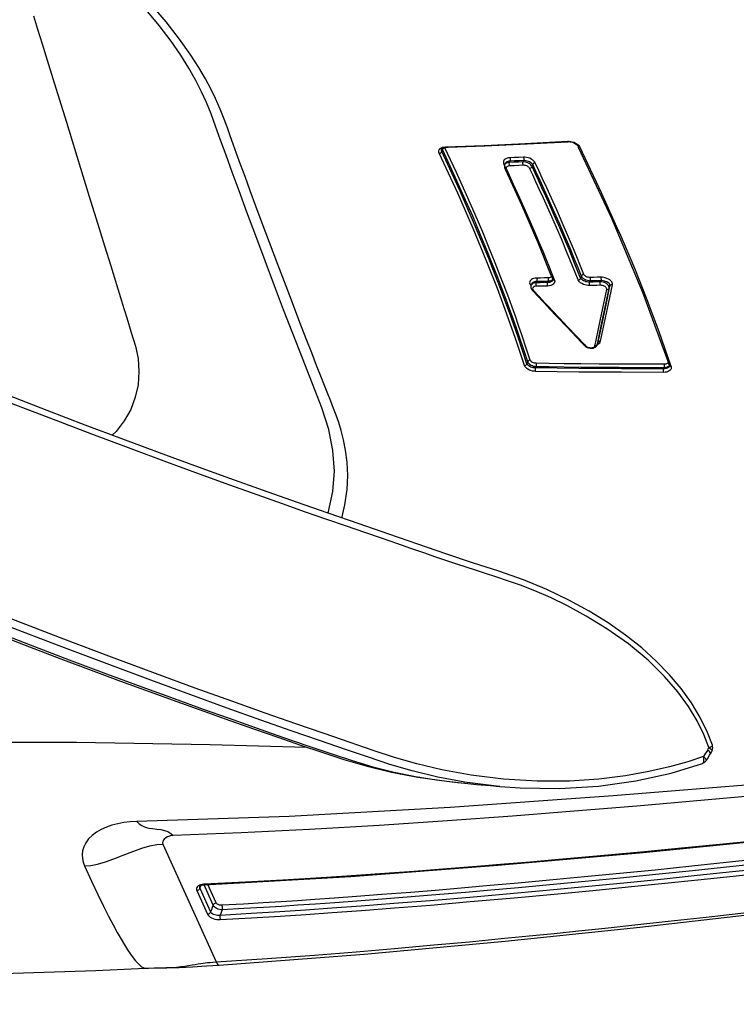
# Model space of a CAD drawing. Units: millimetres. Extents: x 0 to 13477, y -14193 to 9081.
# Drawn here: x 10133 to 10182, y 7085 to 7152 of the extents above; entities that cross this region are included whole.
import ezdxf

# ---------------------------------------------------------------- set-up
doc = ezdxf.new("R2010")
doc.units = ezdxf.units.MM
for name, color, linetype in [('0139190_0GR_main_view_BL15', 7, 'Continuous'), ('0139190_0GR_main_view_BL18', 7, 'Continuous'), ('Q', 4, 'Continuous')]:
    doc.layers.add(name, color=color, linetype=linetype)
doc.styles.get("Standard").update_dxf_attribs({"font": 'txt.shx'})
doc.dimstyles.new('ISO-25', dxfattribs={"dimtxt": 2.5, "dimasz": 2.5, "dimexe": 1.25, "dimexo": 0.625, "dimtad": 1, "dimtxsty": 'Standard', "dimcen": 2.5, "dimadec": 0, "dimazin": 0, "dimtfac": 1, "dimtmove": 0, "dimatfit": 3, "dimfxl": 1, "dimarcsym": 0})

# ---------------------------------------------------------------- blocks, each defined once
blk = doc.blocks.new('*D117')
at = {"layer": 'Defpoints', "color": 0, "transparency": 16777216}
for p in [(10742.554, 7519.546), (9233.556, 7016.934), (10742.554, 7007.217)]:
    blk.add_point(p, dxfattribs=at)
at = {"layer": 'Q', "color": 0, "lineweight": -2, "transparency": 16777216}
for p, q in [((9233.556, 7029.434), (9233.556, 7544.546)), ((10742.554, 7019.717), (10742.554, 7544.546)), ((9283.556, 7519.546), (10692.554, 7519.546))]:
    blk.add_line(p, q, dxfattribs=at)
at = {"layer": 'Q', "color": 0, "transparency": 16777216}
for points in [[(9283.556, 7527.88), (9283.556, 7511.213), (9233.556, 7519.546)], [(10692.554, 7527.88), (10692.554, 7511.213), (10742.554, 7519.546)]]:
    blk.add_solid(points, dxfattribs=at)
at = {"layer": 'Q', "color": 0, "transparency": 16777216, "insert": (9988.055, 7557.046), "char_height": 50, "attachment_point": 5}
blk.add_mtext('1509', dxfattribs=at)
blk = doc.blocks.new('0139190_0GR_MAIN_VIEW_BL18', base_point=(46.68, 151.824))
at = {"layer": '0139190_0GR_main_view_BL18', "color": 7, "linetype": 'Continuous'}
for p, q in [((60.625, 187.628), (60.625, 187.628)), ((60.715, 187.622), (60.715, 187.622)), ((60.877, 187.526), (60.877, 187.526)), ((60.926, 187.464), (60.926, 187.464)), ((61.304, 184.12), (61.303, 184.113)), ((61.251, 183.542), (61.251, 183.545))]:
    blk.add_line(p, q, dxfattribs=at)
at = {"layer": '0139190_0GR_main_view_BL18', "color": 4, "linetype": 'Continuous'}
blk.add_line((60.762, 187.599), (60.761, 187.6), dxfattribs=at)
for points in [[(60.625, 187.628), (60.412, 187.547), (60.166, 187.427), (59.925, 187.283), (59.689, 187.114), (59.46, 186.921), (59.237, 186.703), (59.019, 186.462), (58.809, 186.196), (58.607, 185.907), (58.413, 185.594), (58.229, 185.258), (58.056, 184.899), (57.896, 184.514), (57.752, 184.104), (57.615, 183.674), (57.467, 183.23), (57.308, 182.769), (57.144, 182.292), (56.974, 181.8), (56.798, 181.291), (56.614, 180.766), (56.422, 180.224), (56.223, 179.667), (56.015, 179.094), (55.799, 178.506), (55.575, 177.903), (55.342, 177.285), (55.101, 176.653), (54.851, 176.006)], [(60.715, 187.622), (60.702, 187.627), (60.682, 187.632), (60.661, 187.634), (60.64, 187.632), (60.625, 187.628)], [(60.761, 187.6), (60.759, 187.6), (60.751, 187.599), (60.741, 187.594), (60.729, 187.583), (60.716, 187.569), (60.703, 187.552)], [(60.761, 187.6), (60.721, 187.619), (60.715, 187.622)], [(60.877, 187.526), (60.847, 187.545), (60.788, 187.582), (60.762, 187.599)], [(60.877, 187.526), (60.884, 187.521), (60.901, 187.505), (60.915, 187.486), (60.926, 187.464)], [(61.304, 184.12), (61.328, 184.456), (61.338, 185.109), (61.298, 185.748), (61.212, 186.366), (61.082, 186.951), (60.926, 187.464)], [(61.251, 183.545), (61.269, 183.739), (61.29, 183.966), (61.303, 184.113)], [(58.8, 175.837), (59.002, 176.367), (59.197, 176.882), (59.385, 177.383), (59.565, 177.868), (59.739, 178.34), (59.905, 178.797), (60.064, 179.24), (60.216, 179.668), (60.359, 180.076), (60.493, 180.463), (60.62, 180.834), (60.74, 181.186), (60.86, 181.551), (60.969, 181.935), (61.066, 182.338), (61.15, 182.772), (61.219, 183.248), (61.251, 183.542)], [(61.364, 163.074), (61.249, 163.835), (61.092, 165.059), (60.951, 166.418), (60.83, 167.899), (60.73, 169.496), (60.652, 171.217), (60.6, 173.068), (60.573, 175.044), (60.576, 177.138), (60.61, 179.342), (60.656, 180.938)]]:
    blk.add_lwpolyline(points, dxfattribs=at)
at = {"layer": '0139190_0GR_main_view_BL18', "color": 7, "linetype": 'Continuous'}
for points in [[(60.663, 187.571), (60.654, 187.591), (60.645, 187.607), (60.637, 187.619), (60.631, 187.626), (60.625, 187.628), (60.625, 187.628)], [(60.663, 187.571), (60.675, 187.59), (60.687, 187.604), (60.698, 187.615), (60.707, 187.621), (60.714, 187.622), (60.715, 187.622)], [(60.663, 187.571), (60.449, 187.489), (60.22, 187.378), (59.984, 187.235), (59.741, 187.059), (59.488, 186.839), (59.223, 186.568), (58.953, 186.243), (58.702, 185.888), (58.493, 185.547), (58.325, 185.237), (58.189, 184.956), (58.077, 184.699), (57.985, 184.465), (57.91, 184.251), (57.846, 184.058), (57.791, 183.884), (57.739, 183.723), (57.689, 183.567), (57.637, 183.411), (57.582, 183.246), (57.521, 183.068), (57.453, 182.871), (57.378, 182.655), (57.298, 182.422), (57.211, 182.169), (57.116, 181.894), (57.013, 181.595), (56.9, 181.271), (56.778, 180.919), (56.643, 180.536), (56.495, 180.12), (56.333, 179.666), (56.154, 179.171), (55.956, 178.631), (55.737, 178.041), (55.495, 177.395), (55.226, 176.687), (54.925, 175.91)], [(60.812, 187.482), (60.897, 187.221), (60.98, 186.921), (61.059, 186.58), (61.128, 186.193), (61.182, 185.757), (61.214, 185.271), (61.217, 184.736), (61.184, 184.181), (61.119, 183.648), (61.031, 183.168), (60.931, 182.751), (60.824, 182.385), (60.709, 182.034), (60.58, 181.651), (60.433, 181.222), (60.273, 180.758), (60.095, 180.254), (59.899, 179.702), (59.681, 179.099), (59.439, 178.44), (59.171, 177.719), (58.873, 176.929), (58.541, 176.062)], [(60.703, 187.552), (60.683, 187.561), (60.663, 187.571)], [(60.703, 187.552), (60.757, 187.517), (60.812, 187.482)], [(60.877, 187.526), (60.874, 187.527), (60.865, 187.527), (60.854, 187.522), (60.841, 187.512), (60.827, 187.499), (60.812, 187.482)], [(60.926, 187.464), (60.92, 187.473), (60.91, 187.481), (60.896, 187.486), (60.878, 187.489), (60.858, 187.489), (60.835, 187.487), (60.812, 187.482)], [(61.303, 184.113), (61.237, 183.581), (61.231, 183.545)], [(58.711, 175.702), (58.97, 176.377), (59.213, 177.02), (59.444, 177.637), (59.659, 178.217), (59.854, 178.751), (60.027, 179.228), (60.174, 179.641), (60.304, 180.008), (60.423, 180.349), (60.538, 180.683), (60.653, 181.019), (60.767, 181.352), (60.878, 181.688), (60.978, 182.029), (61.066, 182.377), (61.138, 182.729), (61.196, 183.078), (61.239, 183.423), (61.251, 183.542)], [(61.231, 183.545), (61.149, 183.098), (61.048, 182.678), (60.939, 182.31), (60.823, 181.958), (60.694, 181.575), (60.547, 181.146), (60.386, 180.683), (60.208, 180.178), (60.011, 179.626), (59.793, 179.024), (59.552, 178.365), (59.283, 177.644), (58.985, 176.854), (58.653, 175.988), (58.281, 175.033), (57.866, 173.982), (57.399, 172.822), (56.872, 171.538), (56.274, 170.112), (55.592, 168.524), (54.809, 166.751), (53.902, 164.762)]]:
    blk.add_lwpolyline(points, dxfattribs=at)
blk = doc.blocks.new('0139190_0GR_MAIN_VIEW_BL15', base_point=(46.676, 197.982))
at = {"layer": '0139190_0GR_main_view_BL15', "color": 7, "linetype": 'Continuous'}
for p, q in [((54.354, 186.938), (54.366, 186.942)), ((54.366, 186.942), (54.38, 186.947)), ((54.364, 186.918), (54.362, 186.917)), ((54.362, 186.917), (54.362, 186.917)), ((54.365, 186.917), (54.375, 186.907)), ((54.375, 186.917), (54.375, 186.917)), ((54.375, 186.917), (54.382, 186.913)), ((54.375, 186.907), (54.385, 186.892)), ((54.382, 186.913), (54.392, 186.905)), ((54.397, 186.831), (54.417, 186.823)), ((52.982, 185.78), (52.961, 185.787)), ((53.088, 185.924), (53.05, 185.938)), ((54.014, 185.694), (53.973, 185.702)), ((53.982, 185.742), (53.976, 185.743)), ((53.982, 185.741), (53.976, 185.743)), ((54.015, 185.729), (53.981, 185.736)), ((53.982, 185.742), (53.982, 185.742)), ((54.015, 185.729), (53.982, 185.741)), ((54.006, 185.739), (53.996, 185.755)), ((54.008, 185.732), (54.006, 185.739)), ((54.033, 185.69), (54.014, 185.694)), ((54.021, 185.728), (54.015, 185.729)), ((54.02, 185.726), (54.015, 185.729)), ((54.021, 185.728), (54.021, 185.728)), ((52.886, 185.466), (52.92, 185.454)), ((52.964, 185.609), (52.985, 185.601)), ((54.022, 185.525), (54.035, 185.537)), ((54.03, 185.516), (54.03, 185.516)), ((50.734, 185.422), (50.751, 185.433)), ((50.661, 185.263), (50.664, 185.29)), ((50.661, 185.238), (50.661, 185.263)), ((50.669, 185.246), (50.669, 185.246)), ((52.93, 185.012), (52.944, 185.018)), ((52.937, 184.993), (52.937, 184.993)), ((52.944, 185.018), (52.953, 185.021)), ((52.954, 184.995), (52.954, 184.995)), ((52.954, 184.995), (52.958, 184.992)), ((52.954, 184.984), (52.962, 184.97)), ((52.973, 184.916), (52.994, 184.908)), ((51.079, 184.652), (51.047, 184.664)), ((52.995, 184.723), (52.974, 184.731)), ((53.111, 184.667), (53.121, 184.675)), ((53.116, 184.654), (53.116, 184.654)), ((54.381, 184.719), (54.401, 184.711)), ((51.003, 184.505), (50.981, 184.513)), ((53.014, 184.645), (53.014, 184.645)), ((53.028, 184.641), (53.04, 184.635)), ((53.029, 184.625), (53.041, 184.634)), ((53.04, 184.635), (53.04, 184.635)), ((54.299, 184.581), (54.333, 184.569)), ((51.013, 184.28), (50.991, 184.288)), ((51.023, 184.181), (51.039, 184.186)), ((51.03, 184.21), (51.03, 184.21)), ((51.039, 184.186), (51.059, 184.195)), ((51.045, 184.206), (51.057, 184.2)), ((51.057, 184.2), (51.057, 184.2)), ((51.059, 184.195), (51.064, 184.198)), ((51.064, 184.198), (51.105, 184.217)), ((51.112, 184.203), (51.112, 184.203)), ((51.115, 184.226), (51.125, 184.229)), ((50.755, 183.22), (50.755, 183.229)), ((50.758, 183.198), (50.755, 183.22)), ((50.762, 183.177), (50.758, 183.198)), ((50.763, 183.229), (50.763, 183.229)), ((50.771, 183.216), (50.765, 183.214)), ((50.771, 183.216), (50.772, 183.207)), ((50.78, 183.19), (50.786, 183.183)), ((50.793, 183.16), (50.793, 183.16)), ((50.8, 183.175), (50.831, 183.164)), ((64.249, 179.49), (64.249, 179.491)), ((62.253, 178.564), (64.199, 179.443)), ((63.226, 179.444), (62.922, 179.307)), ((63.264, 179.394), (62.927, 179.242)), ((62.983, 179.173), (63.374, 179.349)), ((63.02, 179.122), (63.411, 179.299)), ((62.917, 179.244), (62.918, 179.237)), ((62.918, 179.237), (62.92, 179.21)), ((62.926, 179.244), (62.926, 179.244)), ((62.959, 179.185), (62.935, 179.197)), ((62.952, 179.171), (62.952, 179.171)), ((62.983, 179.173), (62.959, 179.185)), ((64.294, 178.47), (64.294, 178.471))]:
    blk.add_line(p, q, dxfattribs=at)
at = {"layer": '0139190_0GR_main_view_BL15', "color": 4, "linetype": 'Continuous'}
for p, q in [((54.291, 186.891), (54.362, 186.917)), ((54.372, 186.918), (54.375, 186.917)), ((53.983, 185.741), (53.982, 185.742)), ((54.015, 185.73), (53.983, 185.741)), ((54.021, 185.728), (54.015, 185.73)), ((54.028, 185.724), (54.021, 185.728)), ((53.985, 185.472), (54.03, 185.516)), ((54.05, 185.54), (54.061, 185.562)), ((50.738, 185.406), (50.759, 185.416)), ((50.668, 185.256), (50.67, 185.28)), ((50.669, 185.246), (50.668, 185.256)), ((50.669, 185.238), (50.669, 185.246)), ((52.868, 184.965), (52.937, 184.993)), ((52.949, 184.996), (52.954, 184.995)), ((53.129, 184.666), (53.4, 184.919)), ((53.116, 184.654), (53.129, 184.666)), ((53.04, 184.635), (53.014, 184.645)), ((53.04, 184.635), (53.058, 184.631)), ((51.046, 184.204), (51.03, 184.21)), ((51.057, 184.2), (51.046, 184.204)), ((51.112, 184.203), (51.132, 184.212)), ((50.763, 183.229), (50.762, 183.271)), ((50.764, 183.221), (50.763, 183.229)), ((50.764, 183.218), (50.764, 183.221)), ((50.768, 183.199), (50.764, 183.218)), ((50.773, 183.183), (50.768, 183.199)), ((56.875, 181.513), (56.855, 181.519)), ((62.926, 179.237), (62.926, 179.244))]:
    blk.add_line(p, q, dxfattribs=at)
at = {"layer": '0139190_0GR_main_view_BL15', "color": 7, "linetype": 'Continuous'}
for points in [[(64.199, 179.443), (64.142, 180.285), (64.084, 181.066), (64.03, 181.749), (63.976, 182.386), (63.918, 183.032), (63.864, 183.621), (63.814, 184.142), (63.768, 184.604), (63.727, 185.016), (63.685, 185.419), (63.639, 185.856), (63.587, 186.346), (63.527, 186.897), (63.457, 187.523), (63.375, 188.238)], [(60.797, 193.733), (61.017, 191.247), (61.242, 188.658), (61.459, 185.991), (61.65, 183.301), (61.797, 180.648), (61.883, 178.131)], [(62.482, 188.595), (62.549, 187.958), (62.619, 187.29), (62.682, 186.683), (62.74, 186.098), (62.797, 185.519), (62.852, 184.94), (62.899, 184.422), (62.94, 183.964), (62.977, 183.546), (63.012, 183.123), (63.051, 182.652), (63.088, 182.176), (63.12, 181.758), (63.146, 181.392), (63.169, 181.072), (63.188, 180.786), (63.206, 180.512), (63.224, 180.216), (63.244, 179.891), (63.264, 179.535)], [(62.558, 188.604), (62.626, 187.967), (62.696, 187.299), (62.758, 186.692), (62.816, 186.106), (62.873, 185.527), (62.928, 184.948), (62.975, 184.43), (63.016, 183.972), (63.052, 183.554), (63.088, 183.13), (63.126, 182.66), (63.164, 182.183), (63.195, 181.764), (63.222, 181.398), (63.244, 181.079), (63.263, 180.792), (63.281, 180.519), (63.299, 180.222), (63.319, 179.896), (63.339, 179.54)], [(63.5, 179.511), (63.47, 180.026), (63.441, 180.497), (63.413, 180.924), (63.383, 181.357), (63.348, 181.842), (63.307, 182.383), (63.259, 182.98), (63.204, 183.634), (63.14, 184.358), (63.074, 185.076), (63.014, 185.71), (62.956, 186.292), (62.901, 186.843), (62.845, 187.387), (62.784, 187.97), (62.725, 188.525)], [(60.971, 193.449), (61.14, 191.685), (61.289, 190.116), (61.419, 188.728), (61.531, 187.496), (61.628, 186.382), (61.713, 185.35), (61.793, 184.33), (61.871, 183.26), (61.946, 182.13), (62.013, 180.984), (62.068, 179.853), (62.112, 178.734)], [(61.672, 193.448), (61.756, 192.643), (61.833, 191.916), (61.911, 191.18), (61.996, 190.362), (62.089, 189.469), (62.178, 188.587), (62.256, 187.807), (62.323, 187.116), (62.382, 186.506), (62.432, 185.963), (62.477, 185.473), (62.516, 185.033), (62.551, 184.622), (62.587, 184.196), (62.624, 183.743), (62.664, 183.245), (62.705, 182.706), (62.746, 182.14), (62.783, 181.598), (62.816, 181.09), (62.849, 180.54), (62.883, 179.926), (62.917, 179.244)], [(63.425, 179.506), (63.395, 180.021), (63.366, 180.491), (63.338, 180.918), (63.308, 181.35), (63.273, 181.835), (63.231, 182.375), (63.183, 182.972), (63.128, 183.626), (63.064, 184.35), (62.998, 185.067), (62.937, 185.701), (62.88, 186.284), (62.825, 186.834), (62.769, 187.378), (62.708, 187.96), (62.649, 188.516)], [(52.133, 186.074), (52.174, 186.093), (52.757, 186.34), (53.272, 186.546), (53.8, 186.745), (54.354, 186.938)], [(54.38, 186.947), (54.379, 186.937), (54.376, 186.929), (54.371, 186.922), (54.364, 186.918)], [(54.38, 186.947), (54.397, 186.95), (54.413, 186.948), (54.427, 186.941), (54.44, 186.93), (54.451, 186.916), (54.461, 186.898), (54.468, 186.876), (54.472, 186.851), (54.474, 186.824)], [(54.307, 186.897), (54.309, 186.896), (54.318, 186.891)], [(54.318, 186.891), (54.325, 186.884), (54.331, 186.873)], [(54.34, 186.83), (54.34, 186.445), (54.339, 186.087), (54.337, 185.758), (54.335, 185.456), (54.331, 185.183), (54.328, 184.937), (54.324, 184.719)], [(54.331, 186.873), (54.336, 186.861), (54.339, 186.846), (54.34, 186.83)], [(54.34, 186.83), (54.348, 186.832), (54.357, 186.833), (54.368, 186.833), (54.379, 186.833), (54.389, 186.832), (54.397, 186.831)], [(54.397, 186.831), (54.397, 186.445), (54.396, 186.087), (54.394, 185.758), (54.391, 185.456), (54.388, 185.182), (54.384, 184.937), (54.381, 184.719)], [(54.385, 186.892), (54.392, 186.874), (54.396, 186.853), (54.397, 186.831)], [(54.392, 186.905), (54.4, 186.894), (54.407, 186.88), (54.412, 186.863), (54.415, 186.844), (54.417, 186.823)], [(54.417, 186.823), (54.416, 186.126), (54.411, 185.423), (54.401, 184.711)], [(54.474, 186.824), (54.466, 186.822), (54.457, 186.821), (54.446, 186.821), (54.435, 186.821), (54.425, 186.822), (54.417, 186.823)], [(54.474, 186.824), (54.473, 186.127), (54.468, 185.423), (54.458, 184.711)], [(50.751, 185.433), (51.507, 185.793), (52.133, 186.074)], [(53.031, 185.977), (53.016, 185.978), (52.999, 185.975), (52.982, 185.966), (52.965, 185.952), (52.949, 185.934), (52.935, 185.912), (52.923, 185.887), (52.914, 185.861), (52.908, 185.834), (52.905, 185.809), (52.905, 185.786)], [(53.957, 185.783), (53.651, 185.847), (53.341, 185.912), (53.031, 185.977)], [(53.031, 185.977), (53.031, 185.967), (53.032, 185.957), (53.036, 185.949), (53.042, 185.942), (53.05, 185.938)], [(52.905, 185.786), (52.912, 185.788), (52.922, 185.789), (52.932, 185.79), (52.943, 185.79), (52.953, 185.789), (52.961, 185.787)], [(53.05, 185.938), (53.039, 185.938), (53.027, 185.935), (53.015, 185.928), (53.003, 185.917), (52.992, 185.903), (52.982, 185.885), (52.974, 185.866), (52.968, 185.845), (52.964, 185.825), (52.961, 185.805), (52.961, 185.787)], [(52.961, 185.787), (52.962, 185.728), (52.963, 185.668), (52.964, 185.609)], [(53.088, 185.924), (53.073, 185.925), (53.058, 185.921), (53.043, 185.914), (53.028, 185.902), (53.015, 185.886), (53.003, 185.868), (52.994, 185.847), (52.987, 185.825), (52.983, 185.802), (52.982, 185.78)], [(53.107, 185.884), (53.097, 185.885), (53.087, 185.882), (53.077, 185.876), (53.068, 185.868), (53.059, 185.856), (53.052, 185.843), (53.046, 185.829), (53.041, 185.813), (53.039, 185.797), (53.038, 185.781)], [(53.976, 185.743), (53.669, 185.808), (53.36, 185.873), (53.05, 185.938)], [(53.981, 185.736), (53.707, 185.794), (53.397, 185.859), (53.088, 185.924)], [(53.107, 185.884), (53.107, 185.895), (53.106, 185.904), (53.101, 185.913), (53.095, 185.92), (53.088, 185.924)], [(53.973, 185.702), (53.726, 185.754), (53.416, 185.819), (53.107, 185.884)], [(52.905, 185.786), (52.906, 185.726), (52.907, 185.667), (52.908, 185.607)], [(53.038, 185.781), (53.031, 185.779), (53.021, 185.777), (53.01, 185.777), (53, 185.777), (52.99, 185.778), (52.982, 185.78)], [(52.982, 185.78), (52.983, 185.72), (52.984, 185.661), (52.985, 185.601)], [(53.038, 185.781), (53.039, 185.722), (53.04, 185.662), (53.041, 185.602)], [(53.996, 185.755), (53.985, 185.768), (53.972, 185.778), (53.957, 185.783)], [(53.957, 185.783), (53.957, 185.773), (53.959, 185.763), (53.963, 185.754), (53.969, 185.748), (53.976, 185.743)], [(54.033, 185.69), (54.034, 185.7), (54.032, 185.71), (54.028, 185.719), (54.022, 185.725), (54.02, 185.726)], [(54.051, 185.559), (54.058, 185.573), (54.063, 185.588), (54.066, 185.603), (54.067, 185.619), (54.067, 185.634), (54.065, 185.649), (54.061, 185.661), (54.056, 185.672), (54.05, 185.681), (54.042, 185.687), (54.033, 185.69)], [(52.858, 185.506), (52.72, 185.451), (52.569, 185.39), (52.399, 185.319), (52.208, 185.239), (52.002, 185.15), (51.794, 185.059), (51.6, 184.973), (51.43, 184.895), (51.28, 184.826), (51.144, 184.764), (51.017, 184.704)], [(52.886, 185.466), (52.749, 185.411), (52.598, 185.35), (52.428, 185.279), (52.237, 185.199), (52.031, 185.11), (51.824, 185.019), (51.629, 184.932), (51.459, 184.855), (51.309, 184.786), (51.174, 184.723), (51.047, 184.664)], [(52.908, 185.607), (52.907, 185.593), (52.905, 185.579), (52.902, 185.564), (52.897, 185.551), (52.89, 185.538), (52.883, 185.527), (52.875, 185.518), (52.867, 185.511), (52.858, 185.506)], [(52.858, 185.506), (52.859, 185.495), (52.863, 185.485), (52.87, 185.477), (52.878, 185.47), (52.886, 185.466)], [(52.964, 185.609), (52.963, 185.588), (52.96, 185.568), (52.954, 185.548), (52.946, 185.529), (52.937, 185.511), (52.926, 185.496), (52.913, 185.483), (52.9, 185.473), (52.886, 185.466)], [(52.908, 185.607), (52.915, 185.609), (52.925, 185.611), (52.936, 185.612), (52.946, 185.611), (52.956, 185.61), (52.964, 185.609)], [(52.985, 185.601), (52.984, 185.582), (52.982, 185.562), (52.978, 185.541), (52.972, 185.521), (52.963, 185.503), (52.954, 185.486), (52.943, 185.472), (52.932, 185.461), (52.92, 185.454)], [(53.041, 185.602), (53.041, 185.578), (53.037, 185.552), (53.031, 185.525), (53.022, 185.499), (53.01, 185.476), (52.997, 185.454), (52.981, 185.437), (52.965, 185.423), (52.948, 185.414)], [(53.041, 185.602), (53.034, 185.6), (53.024, 185.599), (53.014, 185.598), (53.003, 185.598), (52.993, 185.599), (52.985, 185.601)], [(53.392, 184.928), (53.451, 184.983), (53.581, 185.105), (53.721, 185.238), (53.872, 185.382), (54.022, 185.525)], [(54.035, 185.537), (54.036, 185.528), (54.034, 185.52), (54.03, 185.516)], [(54.035, 185.537), (54.043, 185.547), (54.051, 185.559)], [(50.664, 185.29), (50.67, 185.317), (50.678, 185.342), (50.689, 185.366), (50.702, 185.388)], [(50.702, 185.388), (50.717, 185.407), (50.734, 185.422)], [(50.751, 185.433), (50.75, 185.424), (50.748, 185.417), (50.744, 185.411), (50.738, 185.406)], [(52.92, 185.454), (52.675, 185.355), (52.45, 185.263), (52.244, 185.176), (52.054, 185.094), (51.879, 185.018), (51.718, 184.946), (51.569, 184.879), (51.431, 184.816), (51.304, 184.758), (51.187, 184.703), (51.079, 184.652)], [(52.948, 185.414), (52.703, 185.315), (52.479, 185.223), (52.273, 185.136), (52.084, 185.054), (51.909, 184.977), (51.747, 184.906), (51.598, 184.839), (51.461, 184.776), (51.334, 184.717), (51.217, 184.663), (51.108, 184.612)], [(52.948, 185.414), (52.947, 185.425), (52.943, 185.435), (52.936, 185.444), (52.928, 185.45), (52.92, 185.454)], [(50.661, 185.238), (50.666, 185.241), (50.668, 185.244), (50.669, 185.246)], [(50.755, 183.229), (50.73, 183.865), (50.699, 184.537), (50.661, 185.238)], [(51.125, 184.229), (51.37, 184.343), (51.595, 184.446), (51.802, 184.538), (51.992, 184.622), (52.167, 184.697), (52.328, 184.766), (52.475, 184.828), (52.611, 184.884), (52.735, 184.934), (52.849, 184.98), (52.93, 185.012)], [(52.89, 184.974), (52.897, 184.969), (52.904, 184.962), (52.909, 184.953)], [(52.953, 185.021), (52.952, 185.012), (52.949, 185.004), (52.944, 184.998), (52.938, 184.994), (52.937, 184.993)], [(52.943, 184.995), (52.944, 184.994), (52.954, 184.984)], [(52.953, 185.021), (52.97, 185.026), (52.986, 185.025), (53.001, 185.02), (53.015, 185.011), (53.026, 184.998), (53.036, 184.981), (53.043, 184.96), (53.048, 184.936), (53.05, 184.909)], [(52.958, 184.992), (52.968, 184.986), (52.976, 184.976)], [(52.976, 184.976), (52.983, 184.963), (52.989, 184.947), (52.992, 184.929), (52.994, 184.908)], [(52.909, 184.953), (52.913, 184.942), (52.916, 184.929), (52.917, 184.915)], [(52.917, 184.915), (52.924, 184.917), (52.934, 184.918), (52.944, 184.919), (52.955, 184.919), (52.965, 184.917), (52.973, 184.916)], [(52.917, 184.915), (52.917, 184.853), (52.918, 184.792), (52.918, 184.73)], [(52.962, 184.97), (52.968, 184.954), (52.972, 184.936), (52.973, 184.916)], [(52.973, 184.916), (52.974, 184.854), (52.974, 184.793), (52.974, 184.731)], [(53.05, 184.909), (53.043, 184.907), (53.033, 184.905), (53.022, 184.905), (53.012, 184.905), (53.002, 184.906), (52.994, 184.908)], [(52.994, 184.908), (52.994, 184.846), (52.995, 184.785), (52.995, 184.723)], [(53.05, 184.909), (53.051, 184.847), (53.051, 184.786), (53.052, 184.724)], [(53.121, 184.675), (53.222, 184.768), (53.331, 184.871), (53.392, 184.928)], [(51.017, 184.704), (51, 184.694), (50.984, 184.679), (50.968, 184.66), (50.955, 184.638), (50.943, 184.614), (50.935, 184.588), (50.929, 184.561), (50.926, 184.535), (50.925, 184.511)], [(51.047, 184.664), (51.035, 184.655), (51.023, 184.644), (51.012, 184.629), (51.002, 184.612), (50.994, 184.593), (50.988, 184.573), (50.983, 184.552), (50.981, 184.532), (50.981, 184.513)], [(51.079, 184.652), (51.065, 184.644), (51.051, 184.633), (51.039, 184.62), (51.028, 184.603), (51.019, 184.585), (51.011, 184.566), (51.006, 184.546), (51.003, 184.525), (51.003, 184.505)], [(51.017, 184.704), (51.019, 184.693), (51.024, 184.683), (51.03, 184.674), (51.038, 184.667), (51.047, 184.664)], [(51.108, 184.612), (51.107, 184.622), (51.102, 184.633), (51.096, 184.642), (51.087, 184.648), (51.079, 184.652)], [(52.918, 184.73), (52.926, 184.732), (52.935, 184.734), (52.946, 184.735), (52.957, 184.734), (52.966, 184.733), (52.974, 184.731)], [(52.918, 184.73), (52.92, 184.704), (52.925, 184.68), (52.932, 184.659), (52.941, 184.643), (52.952, 184.63), (52.965, 184.62), (52.979, 184.615), (52.995, 184.613)], [(52.974, 184.731), (52.976, 184.711), (52.979, 184.692), (52.985, 184.677), (52.992, 184.664), (53, 184.654), (53.009, 184.647), (53.014, 184.645)], [(53.052, 184.724), (53.044, 184.722), (53.035, 184.721), (53.024, 184.72), (53.013, 184.72), (53.003, 184.721), (52.995, 184.723)], [(52.995, 184.723), (52.997, 184.702), (53.001, 184.682), (53.008, 184.665), (53.017, 184.652), (53.028, 184.641)], [(53.052, 184.724), (53.053, 184.709), (53.056, 184.695), (53.06, 184.684), (53.066, 184.674), (53.074, 184.667)], [(53.074, 184.667), (53.082, 184.663), (53.091, 184.661), (53.101, 184.663), (53.111, 184.667)], [(53.121, 184.675), (53.122, 184.666), (53.12, 184.658), (53.116, 184.654)], [(54.324, 184.719), (54.323, 184.705), (54.32, 184.691), (54.316, 184.676), (54.311, 184.663), (54.305, 184.651), (54.297, 184.641), (54.289, 184.632), (54.28, 184.625), (54.271, 184.621)], [(54.381, 184.719), (54.379, 184.698), (54.375, 184.678), (54.368, 184.658), (54.36, 184.639), (54.35, 184.622), (54.339, 184.608), (54.326, 184.596), (54.312, 184.587), (54.299, 184.581)], [(54.324, 184.719), (54.332, 184.721), (54.341, 184.722), (54.352, 184.722), (54.363, 184.722), (54.372, 184.72), (54.381, 184.719)], [(54.401, 184.711), (54.4, 184.692), (54.397, 184.672), (54.392, 184.652), (54.386, 184.632), (54.377, 184.614), (54.367, 184.598), (54.356, 184.585), (54.344, 184.575), (54.333, 184.569)], [(54.458, 184.711), (54.456, 184.686), (54.452, 184.66), (54.445, 184.634), (54.435, 184.609), (54.423, 184.585), (54.409, 184.565), (54.393, 184.549), (54.376, 184.536), (54.36, 184.529)], [(54.458, 184.711), (54.45, 184.709), (54.44, 184.708), (54.43, 184.708), (54.419, 184.708), (54.409, 184.709), (54.401, 184.711)], [(54.271, 184.621), (54.058, 184.552), (53.869, 184.489), (53.7, 184.43), (53.548, 184.377), (53.4, 184.323), (53.245, 184.267), (53.075, 184.203), (52.883, 184.129), (52.666, 184.044), (52.427, 183.948), (52.164, 183.839), (51.871, 183.715), (51.543, 183.571), (51.177, 183.406), (50.771, 183.216)], [(54.299, 184.581), (54.086, 184.512), (53.896, 184.448), (53.728, 184.39), (53.576, 184.336), (53.428, 184.283), (53.273, 184.226), (53.104, 184.162), (52.911, 184.088), (52.694, 184.003), (52.456, 183.907), (52.193, 183.798), (51.9, 183.674), (51.572, 183.53), (51.207, 183.365), (50.8, 183.175)], [(54.333, 184.569), (53.891, 184.423), (53.485, 184.28), (53.063, 184.123), (52.594, 183.938), (52.071, 183.722), (51.486, 183.467), (50.831, 183.164)], [(54.36, 184.529), (53.918, 184.382), (53.513, 184.239), (53.091, 184.082), (52.622, 183.898), (52.1, 183.681), (51.516, 183.426), (50.86, 183.123)], [(50.925, 184.511), (50.933, 184.514), (50.942, 184.516), (50.953, 184.517), (50.963, 184.516), (50.973, 184.515), (50.981, 184.513)], [(50.925, 184.511), (50.928, 184.436), (50.932, 184.361), (50.935, 184.286)], [(50.981, 184.513), (50.984, 184.438), (50.987, 184.363), (50.991, 184.288)], [(51.059, 184.508), (51.051, 184.505), (51.042, 184.503), (51.031, 184.502), (51.021, 184.502), (51.011, 184.503), (51.003, 184.505)], [(51.003, 184.505), (51.006, 184.43), (51.009, 184.355), (51.013, 184.28)], [(51.108, 184.612), (51.099, 184.606), (51.09, 184.598), (51.082, 184.588), (51.075, 184.577), (51.069, 184.564), (51.064, 184.55), (51.061, 184.536), (51.059, 184.522), (51.059, 184.508)], [(51.059, 184.508), (51.062, 184.432), (51.065, 184.357), (51.068, 184.282)], [(52.995, 184.613), (53.011, 184.617), (53.029, 184.625), (53.029, 184.625)], [(54.271, 184.621), (54.273, 184.611), (54.276, 184.6), (54.282, 184.592), (54.29, 184.585), (54.299, 184.581)], [(54.36, 184.529), (54.359, 184.539), (54.355, 184.55), (54.349, 184.558), (54.341, 184.565), (54.333, 184.569)], [(50.935, 184.286), (50.942, 184.289), (50.952, 184.291), (50.962, 184.292), (50.973, 184.291), (50.983, 184.29), (50.991, 184.288)], [(50.935, 184.286), (50.937, 184.262), (50.942, 184.24), (50.95, 184.222), (50.959, 184.207), (50.969, 184.195), (50.981, 184.187), (50.994, 184.181), (51.008, 184.179), (51.023, 184.181)], [(50.991, 184.288), (50.992, 184.27), (50.996, 184.253), (51.001, 184.239), (51.008, 184.228), (51.015, 184.219), (51.024, 184.213), (51.03, 184.21)], [(51.068, 184.282), (51.061, 184.28), (51.051, 184.278), (51.041, 184.277), (51.03, 184.277), (51.02, 184.278), (51.013, 184.28)], [(51.013, 184.28), (51.015, 184.26), (51.019, 184.243), (51.026, 184.227), (51.035, 184.215), (51.045, 184.206)], [(51.039, 184.186), (51.04, 184.196), (51.044, 184.205)], [(51.068, 184.282), (51.07, 184.269), (51.073, 184.256), (51.077, 184.246), (51.083, 184.237), (51.09, 184.231), (51.097, 184.227), (51.106, 184.225), (51.115, 184.226)], [(51.125, 184.229), (51.124, 184.219), (51.12, 184.21), (51.114, 184.204), (51.112, 184.203)], [(50.755, 183.22), (50.761, 183.223), (50.763, 183.227), (50.763, 183.229)], [(50.772, 183.207), (50.775, 183.198), (50.78, 183.19)], [(50.775, 183.149), (50.769, 183.158), (50.762, 183.177)], [(50.86, 183.123), (50.844, 183.117), (50.828, 183.115), (50.814, 183.117), (50.801, 183.123), (50.789, 183.131), (50.778, 183.143), (50.775, 183.149)], [(50.8, 183.175), (50.786, 183.171), (50.781, 183.17)], [(50.786, 183.183), (50.793, 183.178), (50.8, 183.175)], [(50.831, 183.164), (50.819, 183.159), (50.807, 183.158), (50.797, 183.159), (50.793, 183.16)], [(50.86, 183.123), (50.859, 183.132), (50.856, 183.141), (50.851, 183.149), (50.845, 183.156), (50.838, 183.161), (50.831, 183.164)], [(56.795, 181.285), (56.768, 181.295), (56.441, 181.367), (56.104, 181.392), (55.761, 181.369), (55.418, 181.302), (55.06, 181.185), (54.662, 181.029), (54.24, 180.864), (53.833, 180.706), (53.441, 180.555), (53.046, 180.405), (52.637, 180.25), (52.221, 180.094), (51.829, 179.949), (51.48, 179.819), (51.17, 179.706), (50.893, 179.605), (50.642, 179.514), (50.415, 179.432), (50.211, 179.359), (50.025, 179.284), (49.845, 179.202), (49.659, 179.107), (49.459, 178.994), (49.242, 178.859), (49.01, 178.699), (48.755, 178.504), (48.463, 178.258)], [(63.264, 179.535), (63.264, 179.522), (63.263, 179.51), (63.261, 179.497), (63.257, 179.485), (63.252, 179.473), (63.247, 179.463), (63.24, 179.455), (63.233, 179.449), (63.226, 179.444)], [(63.264, 179.535), (63.272, 179.538), (63.283, 179.54), (63.294, 179.542), (63.306, 179.543), (63.319, 179.543), (63.33, 179.542), (63.339, 179.54)], [(63.339, 179.54), (63.338, 179.52), (63.335, 179.499), (63.33, 179.478), (63.323, 179.458), (63.313, 179.44), (63.302, 179.424), (63.29, 179.411), (63.277, 179.401), (63.264, 179.394)], [(63.339, 179.54), (63.368, 179.529), (63.397, 179.517), (63.425, 179.506)], [(63.374, 179.349), (63.384, 179.357), (63.394, 179.369), (63.404, 179.384), (63.411, 179.401), (63.418, 179.42), (63.422, 179.441), (63.425, 179.463), (63.426, 179.485), (63.425, 179.506)], [(63.411, 179.299), (63.428, 179.309), (63.444, 179.325), (63.459, 179.344), (63.472, 179.368), (63.483, 179.394), (63.492, 179.423), (63.498, 179.453), (63.5, 179.483), (63.5, 179.511)], [(63.425, 179.506), (63.435, 179.504), (63.446, 179.503), (63.458, 179.503), (63.47, 179.504), (63.482, 179.506), (63.492, 179.508), (63.5, 179.511)], [(64.199, 179.443), (64.221, 179.454), (64.237, 179.467), (64.247, 179.479), (64.249, 179.49)], [(63.226, 179.444), (63.229, 179.431), (63.234, 179.418), (63.242, 179.407), (63.252, 179.399), (63.264, 179.394)], [(63.264, 179.394), (63.3, 179.379), (63.337, 179.364), (63.374, 179.349)], [(63.374, 179.349), (63.385, 179.344), (63.395, 179.336), (63.403, 179.325), (63.409, 179.313), (63.411, 179.299)], [(64.294, 178.471), (64.294, 178.479), (64.294, 178.522), (64.293, 178.567), (64.292, 178.615), (64.291, 178.667), (64.288, 178.725), (64.283, 178.79), (64.276, 178.859), (64.267, 178.926), (64.258, 178.988), (64.248, 179.046), (64.24, 179.098), (64.232, 179.145), (64.225, 179.188), (64.22, 179.226), (64.215, 179.262), (64.21, 179.3), (64.206, 179.341), (64.202, 179.388), (64.199, 179.443)], [(62.926, 179.244), (62.925, 179.243), (62.923, 179.24), (62.918, 179.237)], [(62.92, 179.21), (62.926, 179.186), (62.933, 179.165), (62.935, 179.161)], [(62.935, 179.161), (62.944, 179.147), (62.956, 179.132), (62.97, 179.122), (62.986, 179.117), (63.003, 179.117), (63.02, 179.122)], [(62.952, 179.171), (62.961, 179.168), (62.972, 179.168), (62.983, 179.173)], [(62.983, 179.173), (62.994, 179.168), (63.004, 179.16), (63.012, 179.149), (63.018, 179.136), (63.02, 179.122)], [(61.883, 178.131), (61.919, 178.172), (61.95, 178.218), (61.973, 178.27), (61.989, 178.329), (61.999, 178.392), (62.006, 178.461), (62.014, 178.528), (62.028, 178.589), (62.049, 178.644), (62.077, 178.692), (62.112, 178.734)], [(62.112, 178.734), (62.115, 178.705), (62.122, 178.674), (62.133, 178.642), (62.15, 178.612), (62.171, 178.586), (62.194, 178.569), (62.215, 178.56), (62.235, 178.559), (62.253, 178.564)], [(62.614, 177.273), (62.606, 177.373), (62.584, 177.487), (62.549, 177.615), (62.499, 177.756), (62.438, 177.911), (62.375, 178.07), (62.322, 178.216), (62.285, 178.346), (62.262, 178.462), (62.253, 178.564)], [(53.332, 177.893), (53.573, 177.967), (53.817, 178.043), (54.04, 178.11), (54.247, 178.153), (54.461, 178.169), (54.677, 178.155), (54.885, 178.109), (55.084, 178.033), (55.272, 177.926), (55.447, 177.791), (55.509, 177.728)], [(62.614, 177.273), (62.865, 177.387), (63.088, 177.491), (63.279, 177.584), (63.444, 177.667), (63.588, 177.743), (63.713, 177.811), (63.822, 177.873), (63.917, 177.93), (63.999, 177.981), (64.07, 178.029), (64.13, 178.072), (64.18, 178.112), (64.221, 178.148), (64.253, 178.181), (64.277, 178.211), (64.292, 178.237), (64.3, 178.261), (64.301, 178.274)], [(61.883, 178.131), (61.889, 178.022), (61.901, 177.917), (61.918, 177.818), (61.943, 177.723), (61.973, 177.633), (62.012, 177.547), (62.058, 177.466), (62.111, 177.396), (62.17, 177.337), (62.234, 177.291), (62.299, 177.259), (62.363, 177.24), (62.427, 177.233), (62.491, 177.237), (62.553, 177.25), (62.614, 177.273)], [(48.594, 176.428), (48.812, 176.496), (49.056, 176.571), (49.326, 176.655), (49.627, 176.748), (49.965, 176.852), (50.348, 176.971), (50.784, 177.105), (51.23, 177.243), (51.644, 177.371), (52.029, 177.49), (52.386, 177.6), (52.717, 177.703), (53.024, 177.798), (53.309, 177.886), (53.332, 177.893)]]:
    blk.add_lwpolyline(points, dxfattribs=at)
at = {"layer": '0139190_0GR_main_view_BL15', "color": 4, "linetype": 'Continuous'}
for points in [[(64.249, 179.49), (64.069, 181.881), (63.855, 184.21), (63.623, 186.433), (63.383, 188.54), (63.146, 190.523), (62.919, 192.374), (62.712, 194.05)], [(62.926, 179.244), (62.787, 181.661), (62.604, 184.086), (62.391, 186.483), (62.158, 188.851), (61.916, 191.187), (61.677, 193.449)], [(52.137, 186.051), (53.153, 186.477), (54.291, 186.891)], [(54.362, 186.917), (54.366, 186.918), (54.372, 186.918)], [(50.759, 185.416), (51.932, 185.965), (52.137, 186.051)], [(54.056, 185.698), (54.044, 185.713), (54.028, 185.724)], [(54.072, 185.658), (54.066, 185.679), (54.056, 185.698)], [(54.061, 185.562), (54.069, 185.585), (54.073, 185.61), (54.074, 185.634), (54.072, 185.658)], [(53.407, 184.925), (53.719, 185.219), (53.985, 185.472)], [(54.03, 185.516), (54.035, 185.521), (54.05, 185.54)], [(50.67, 185.28), (50.674, 185.305), (50.681, 185.33), (50.691, 185.352)], [(50.691, 185.352), (50.702, 185.371), (50.715, 185.388), (50.728, 185.4), (50.738, 185.406)], [(50.762, 183.271), (50.738, 183.875), (50.705, 184.571), (50.669, 185.238)], [(52.937, 184.993), (52.942, 184.995), (52.949, 184.996)], [(51.132, 184.212), (51.711, 184.477), (52.334, 184.748), (52.868, 184.965)], [(53.4, 184.919), (53.401, 184.919), (53.407, 184.925)], [(53.058, 184.631), (53.076, 184.632), (53.093, 184.638), (53.109, 184.648), (53.116, 184.654)], [(51.057, 184.2), (51.07, 184.196), (51.089, 184.196), (51.108, 184.201), (51.112, 184.203)], [(50.793, 183.16), (50.787, 183.163), (50.78, 183.171), (50.773, 183.183)], [(56.855, 181.519), (56.66, 181.566), (56.408, 181.602), (56.174, 181.612), (55.955, 181.601), (55.759, 181.577), (55.586, 181.543), (55.435, 181.505), (55.302, 181.465), (55.182, 181.423), (55.072, 181.38), (54.951, 181.332), (54.829, 181.284), (54.693, 181.231), (54.537, 181.17), (54.359, 181.1), (54.153, 181.019), (53.919, 180.928), (53.654, 180.825), (53.37, 180.716), (53.053, 180.595), (52.694, 180.458), (52.33, 180.321), (52.012, 180.202), (51.731, 180.098), (51.478, 180.005), (51.246, 179.919), (51.043, 179.845), (50.866, 179.78), (50.71, 179.724), (50.57, 179.673), (50.443, 179.627), (50.298, 179.575), (50.132, 179.51), (49.958, 179.433), (49.795, 179.354), (49.632, 179.266), (49.443, 179.156), (49.225, 179.016), (48.976, 178.839), (48.692, 178.617), (48.385, 178.351)], [(64.294, 178.47), (64.293, 178.628), (64.289, 178.833), (64.278, 179.053), (64.262, 179.284), (64.249, 179.491)], [(62.934, 179.198), (62.929, 179.215), (62.926, 179.234), (62.926, 179.237)], [(62.952, 179.171), (62.95, 179.172), (62.945, 179.176), (62.94, 179.185), (62.934, 179.198)], [(64.301, 178.274), (64.299, 178.324), (64.295, 178.418), (64.294, 178.471)], [(63.917, 165.27), (64.094, 166.696), (64.308, 169.154), (64.422, 171.785), (64.433, 174.562), (64.342, 177.458), (64.301, 178.275)]]:
    blk.add_lwpolyline(points, dxfattribs=at)
blk = doc.blocks.new('A$C3C546EDC')
at = {"layer": '0139190_0GR_main_view_BL15', "rotation": 270}
blk.add_blockref('0139190_0GR_MAIN_VIEW_BL15', (126.249, -50.031), dxfattribs=at)
at = {"layer": '0139190_0GR_main_view_BL18', "rotation": 270}
blk.add_blockref('0139190_0GR_MAIN_VIEW_BL18', (80.09, -50.035), dxfattribs=at)

msp = doc.modelspace()

# ---------------------------------------------------------------- block references
at = {"xscale": 4.166666666667878, "yscale": 4.166666666664241, "zscale": 4.166666666666853}
msp.add_blockref('A$C3C546EDC', (9697.928, 7369.012), dxfattribs=at)

# ---------------------------------------------------------------- dimensions: what is measured, and where the dimension line sits
at = {"layer": 'Q'}
dim = msp.add_linear_dim(base=(10742.554, 7519.546), p1=(9233.556, 7016.934), p2=(10742.554, 7007.217), dimstyle='ISO-25', override={"dimscale": 20}, dxfattribs=at)
dim.commit()
dim.dimension.update_dxf_attribs({"geometry": '*D117', "text_midpoint": (9988.055, 7557.046)})

doc.saveas('drawing.dxf')
